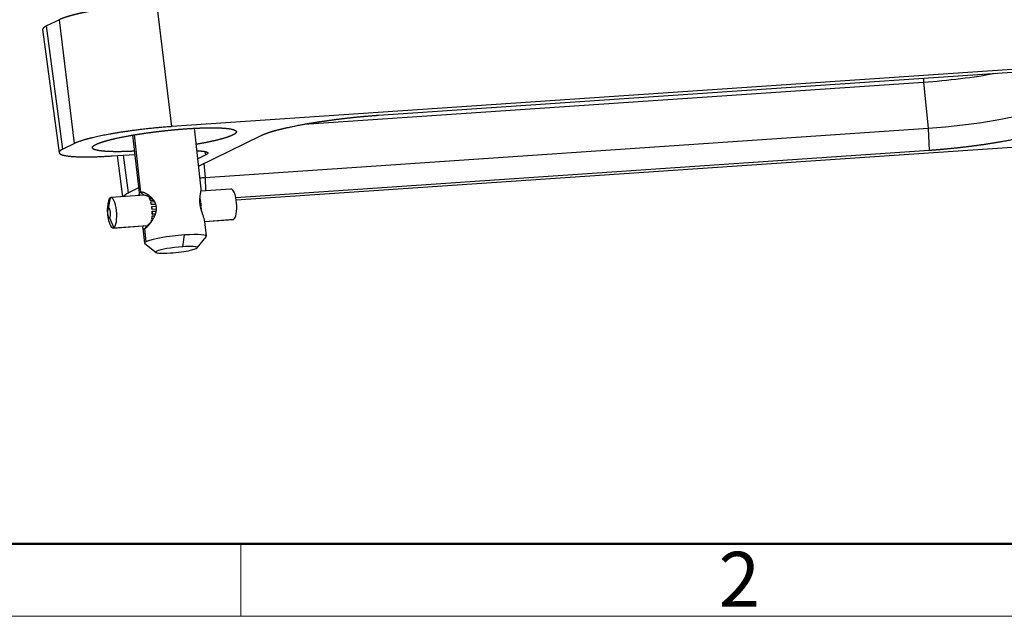
# Model space of a CAD drawing. Units: millimetres. Extents: x 849 to 1443, y 588 to 1008.
# Drawn here: x 927 to 1022, y 588 to 646 of the extents above; entities that cross this region are included whole.
import ezdxf

# ---------------------------------------------------------------- set-up
doc = ezdxf.new("R2010")
doc.units = ezdxf.units.MM
doc.header["$LTSCALE"] = 65.395
doc.layers.add('3D_1136065405002_HP6B_SOLIDLINE', color=7, linetype='CONTINUOUS')
doc.layers.add('Dim', color=3, linetype='CONTINUOUS', lineweight=15)
doc.layers.add('图框', color=7, linetype='CONTINUOUS', lineweight=20)
doc.styles.add('Romans字体', font='romans.shx', dxfattribs={"width": 0.75})

# ---------------------------------------------------------------- blocks, each defined once
blk = doc.blocks.new('A4图框-NEW')
at = {"layer": '图框', "lineweight": 50}
blk.add_line((836.855, 484.035), (1126.929, 484.035), dxfattribs=at)
at = {"layer": '图框', "color": 6}
blk.add_line((882.948, 484.035), (882.948, 480.535), dxfattribs=at)
at = {"layer": '图框', "color": 1, "lineweight": 18}
blk.add_line((833.413, 480.535), (1130.412, 480.535), dxfattribs=at)
at = {"layer": '图框', "color": 6, "insert": (906.025, 483.648), "char_height": 2.652, "width": 2.55791, "attachment_point": 1, "style": 'Romans字体'}
blk.add_mtext('2', dxfattribs=at)

msp = doc.modelspace()

# ---------------------------------------------------------------- linework, layer by layer
at = {"layer": '3D_1136065405002_HP6B_SOLIDLINE', "color": 7, "linetype": 'Continuous'}
for p, q in [((941.297, 635.661), (939.838, 647.613)), ((930.427, 645.989), (929.182, 645.38)), ((931.886, 634.037), (930.427, 645.989)), ((928.808, 645.031), (930.402, 633.124)), ((930.772, 633.492), (929.182, 645.38)), ((1031.626, 641.812), (941.297, 635.661)), ((961.258, 636.763), (1031.119, 641.52)), ((1013.909, 640.348), (1013.904, 639.959)), ((954.038, 635.882), (1013.904, 639.959)), ((1013.904, 639.959), (1014.365, 635.505)), ((944.116, 629.648), (943.466, 635.498)), ((944.505, 630.747), (1014.365, 635.505)), ((1014.365, 635.505), (1014.432, 633.354)), ((937.502, 634.839), (938.151, 629.003)), ((937.645, 634.862), (938.26, 629.321)), ((943.872, 631.844), (949.931, 634.809)), ((931.886, 634.037), (930.772, 633.492)), ((1032.257, 634.311), (947.516, 628.54)), ((935.519, 632.833), (937.709, 632.982)), ((936.005, 632.866), (936.537, 628.888)), ((937.101, 629.272), (936.615, 632.908)), ((944.567, 632.925), (943.794, 632.547)), ((944.567, 632.925), (944.524, 633.247)), ((1014.432, 633.354), (947.47, 628.794)), ((944.366, 632.085), (944.505, 630.747)), ((944.505, 630.747), (944.545, 629.457)), ((938.068, 629.745), (937.101, 629.272)), ((935.174, 627.785), (935.35, 628.791)), ((938.682, 629.04), (935.407, 628.808)), ((938.26, 629.321), (938.591, 629.034)), ((939.099, 628.812), (939.103, 628.856)), ((939.196, 628.819), (939.099, 628.812)), ((939.159, 628.86), (939.103, 628.856)), ((939.145, 628.716), (939.154, 628.751)), ((939.154, 628.751), (939.287, 628.76)), ((947.001, 629.631), (944.099, 629.425)), ((939.223, 628.503), (939.232, 628.538)), ((939.517, 628.524), (939.223, 628.503)), ((939.494, 628.557), (939.232, 628.538)), ((939.26, 628.371), (939.273, 628.393)), ((939.273, 628.393), (939.603, 628.417)), ((939.709, 628.131), (939.319, 628.103)), ((939.319, 628.103), (939.331, 628.126)), ((939.703, 628.152), (939.331, 628.126)), ((939.344, 627.949), (939.358, 627.956)), ((939.358, 627.956), (939.745, 627.984)), ((944.082, 628.463), (944.004, 628.458)), ((944.07, 628.441), (944.005, 628.436)), ((944.012, 628.287), (944.11, 628.294)), ((944.143, 627.998), (944.053, 627.991)), ((944.128, 627.99), (944.054, 627.985)), ((944.07, 628.441), (944.082, 628.463)), ((944.082, 627.824), (944.138, 627.828)), ((944.084, 627.815), (944.154, 627.82)), ((944.128, 627.99), (944.143, 627.998)), ((944.154, 627.82), (944.138, 627.828)), ((935.278, 626.848), (935.673, 625.882)), ((939.761, 627.68), (939.376, 627.653)), ((939.376, 627.653), (939.391, 627.66)), ((939.385, 627.041), (939.623, 627.058)), ((939.385, 627.041), (939.4, 627.018)), ((939.387, 627.49), (939.757, 627.517)), ((939.387, 627.49), (939.402, 627.482)), ((939.761, 627.687), (939.391, 627.66)), ((939.391, 627.195), (939.407, 627.187)), ((939.4, 627.018), (939.612, 627.033)), ((939.402, 627.482), (939.755, 627.507)), ((939.676, 627.206), (939.407, 627.187)), ((935.616, 625.865), (938.891, 626.098)), ((935.673, 625.882), (938.928, 626.113)), ((939.34, 626.644), (939.436, 626.651)), ((939.34, 626.644), (939.353, 626.608)), ((939.361, 626.775), (939.376, 626.752)), ((939.509, 626.761), (939.376, 626.752)), ((944.624, 625.071), (944.464, 626.51)), ((944.465, 626.506), (947.267, 626.705)), ((944.466, 626.494), (947.21, 626.688)), ((938.501, 625.848), (938.661, 624.409)), ((938.655, 625.771), (938.792, 624.538)), ((942.335, 624.055), (942.516, 625.193)), ((943.728, 623.942), (944.606, 625.023)), ((938.689, 624.365), (939.783, 623.504))]:
    msp.add_line(p, q, dxfattribs=at)
for centre, major_axis, ratio, start_param, end_param in [((1016.516, 641.237), (8.349, 0.927), 0.123701, 4.380395, 5.24853), ((1017.009, 636.799), (8.448, 0.938), 0.123701, 4.380395, 5.951191), ((947.148, 632.041), (8.448, 0.938), 0.123701, 4.316459, 4.380395), ((935.511, 627.337), (-0.104, 1.471), 0.303832, 0.130207, 3.2718), ((935.511, 627.337), (-0.104, 1.471), 0.303832, 3.2718, 6.413392), ((938.933, 627.579), (0.104, -1.471), 0.303832, 2.54161, 2.706573), ((938.933, 627.579), (0.108, -1.521), 0.303832, 2.544961, 2.634815), ((938.933, 627.579), (0.104, -1.471), 0.303832, 2.227451, 2.431193), ((938.933, 627.579), (0.108, -1.521), 0.303832, 2.230802, 2.427842), ((943.684, 627.917), (0.108, -1.521), 0.303832, 1.916643, 2.113682), ((947.105, 628.16), (0.104, -1.471), 0.303832, 0.130207, 3.141571), ((935.226, 627.316), (-0.034, 0.474), 0.303832, 0.130207, 3.2718), ((935.226, 627.316), (-0.034, 0.474), 0.303832, 3.2718, 6.413392), ((938.933, 627.579), (0.104, -1.471), 0.303832, 1.913291, 2.117034), ((938.933, 627.579), (0.108, -1.521), 0.303832, 1.916643, 2.113682), ((938.933, 627.579), (0.104, -1.471), 0.303832, 1.599132, 1.802874), ((938.933, 627.579), (0.108, -1.521), 0.303832, 1.602483, 1.799523), ((943.684, 627.917), (0.108, -1.521), 0.303832, 1.602483, 1.799523), ((943.684, 627.917), (0.108, -1.521), 0.303832, 1.288324, 1.485364), ((938.933, 627.579), (0.104, -1.471), 0.303832, 0.970814, 1.174556), ((938.933, 627.579), (0.108, -1.521), 0.303832, 0.974165, 1.171205), ((938.933, 627.579), (0.104, -1.471), 0.303832, 1.284973, 1.488715), ((938.933, 627.579), (0.108, -1.521), 0.303832, 1.288324, 1.485364), ((938.933, 627.579), (0.104, -1.471), 0.303832, 0.695431, 0.860396), ((938.933, 627.579), (0.108, -1.521), 0.303832, 0.767174, 0.857045), ((947.105, 628.16), (0.104, -1.471), 0.303832, 6.283163, 6.413392), ((941.643, 624.74), (-2.982, -0.331), 0.123701, 4.401208, 5.972004), ((941.643, 624.74), (-2.982, -0.331), 0.123701, 3.016624, 4.401208), ((941.643, 624.74), (-2.982, -0.331), 0.123701, 5.972004, 6.40817), ((941.752, 623.754), (-1.988, -0.221), 0.123701, 4.401208, 7.5428), ((941.752, 623.754), (-1.988, -0.221), 0.123701, 1.259615, 4.401208)]:
    msp.add_ellipse(centre, major_axis=major_axis, ratio=ratio, start_param=start_param, end_param=end_param, dxfattribs=at)
for points, degree, knots in [([(939.838, 647.613), (939.825, 647.612), (939.798, 647.61), (939.758, 647.607), (939.718, 647.604), (939.677, 647.602), (939.637, 647.599), (939.596, 647.596), (939.556, 647.593), (939.516, 647.59), (939.475, 647.587), (939.434, 647.584), (939.394, 647.581), (939.353, 647.578), (939.313, 647.574), (939.272, 647.571), (939.231, 647.568), (939.191, 647.565), (939.15, 647.561), (939.109, 647.558), (939.068, 647.555), (939.027, 647.551), (938.987, 647.548), (938.946, 647.544), (938.905, 647.541), (938.864, 647.537), (938.823, 647.534), (938.782, 647.53), (938.741, 647.527), (938.7, 647.523), (938.66, 647.519), (938.619, 647.516), (938.578, 647.512), (938.537, 647.508), (938.496, 647.505), (938.455, 647.501), (938.414, 647.497), (938.373, 647.493), (938.332, 647.489), (938.291, 647.485), (938.25, 647.481), (938.209, 647.477), (938.168, 647.473), (938.128, 647.469), (938.087, 647.465), (938.046, 647.461), (938.005, 647.457), (937.964, 647.453), (937.923, 647.449), (937.882, 647.444), (937.842, 647.44), (937.801, 647.436), (937.76, 647.432), (937.719, 647.427), (937.679, 647.423), (937.638, 647.419), (937.597, 647.414), (937.557, 647.41), (937.516, 647.406), (937.476, 647.401), (937.435, 647.397), (937.395, 647.392), (937.354, 647.388), (937.314, 647.383), (937.273, 647.379), (937.233, 647.374), (937.193, 647.369), (937.152, 647.365), (937.112, 647.36), (937.072, 647.355), (937.032, 647.351), (936.992, 647.346), (936.952, 647.341), (936.912, 647.336), (936.872, 647.332), (936.832, 647.327), (936.792, 647.322), (936.752, 647.317), (936.712, 647.312), (936.672, 647.307), (936.633, 647.303), (936.593, 647.298), (936.554, 647.293), (936.514, 647.288), (936.475, 647.283), (936.435, 647.278), (936.396, 647.273), (936.357, 647.268), (936.317, 647.263), (936.278, 647.257), (936.239, 647.252), (936.2, 647.247), (936.161, 647.242), (936.122, 647.237), (936.084, 647.232), (936.045, 647.227), (936.006, 647.221), (935.968, 647.216), (935.929, 647.211), (935.891, 647.206), (935.852, 647.2), (935.814, 647.195), (935.776, 647.19), (935.738, 647.184), (935.7, 647.179), (935.662, 647.174), (935.624, 647.168), (935.586, 647.163), (935.548, 647.158), (935.51, 647.152), (935.473, 647.147), (935.435, 647.141), (935.398, 647.136), (935.361, 647.13), (935.323, 647.125), (935.286, 647.119), (935.249, 647.114), (935.212, 647.108), (935.175, 647.103), (935.139, 647.097), (935.102, 647.092), (935.065, 647.086), (935.029, 647.081), (934.992, 647.075), (934.956, 647.069), (934.92, 647.064), (934.884, 647.058), (934.848, 647.053), (934.812, 647.047), (934.776, 647.041), (934.74, 647.036), (934.705, 647.03), (934.669, 647.024), (934.634, 647.018), (934.598, 647.013), (934.563, 647.007), (934.528, 647.001), (934.493, 646.996), (934.458, 646.99), (934.423, 646.984), (934.389, 646.978), (934.354, 646.972), (934.32, 646.967), (934.285, 646.961), (934.251, 646.955), (934.217, 646.949), (934.183, 646.943), (934.138, 646.936), (934.083, 646.926), (934.018, 646.915), (933.953, 646.903), (933.887, 646.892), (933.823, 646.88), (933.758, 646.868), (933.694, 646.857), (933.63, 646.845), (933.566, 646.833), (933.503, 646.821), (933.44, 646.809), (933.377, 646.797), (933.315, 646.785), (933.253, 646.773), (933.191, 646.76), (933.13, 646.748), (933.069, 646.736), (933.008, 646.724), (932.948, 646.711), (932.888, 646.699), (932.828, 646.686), (932.769, 646.674), (932.711, 646.661), (932.652, 646.649), (932.594, 646.636), (932.537, 646.624), (932.48, 646.611), (932.423, 646.598), (932.367, 646.585), (932.312, 646.573), (932.257, 646.56), (932.202, 646.547), (932.148, 646.534), (932.094, 646.521), (932.041, 646.508), (931.988, 646.495), (931.936, 646.482), (931.885, 646.469), (931.834, 646.456), (931.783, 646.443), (931.733, 646.43), (931.684, 646.417), (931.635, 646.404), (931.587, 646.391), (931.539, 646.378), (931.492, 646.365), (931.446, 646.352), (931.4, 646.339), (931.355, 646.326), (931.311, 646.313), (931.267, 646.3), (931.224, 646.286), (931.181, 646.273), (931.139, 646.26), (931.098, 646.247), (931.057, 646.234), (931.017, 646.221), (930.978, 646.208), (930.94, 646.195), (930.902, 646.182), (930.865, 646.169), (930.829, 646.156), (930.793, 646.143), (930.758, 646.13), (930.724, 646.117), (930.691, 646.104), (930.658, 646.091), (930.627, 646.078), (930.596, 646.066), (930.565, 646.053), (930.536, 646.04), (930.507, 646.027), (930.48, 646.015), (930.453, 646.002), (930.435, 645.993), (930.427, 645.989)], 3, [0, 0, 0, 0, 0.003611, 0.00722, 0.010826, 0.014429, 0.01803, 0.021629, 0.025224, 0.028818, 0.032408, 0.035996, 0.039582, 0.043165, 0.046745, 0.050323, 0.053898, 0.05747, 0.06104, 0.064608, 0.068173, 0.071735, 0.075295, 0.078852, 0.082406, 0.085958, 0.089508, 0.093055, 0.096599, 0.100141, 0.10368, 0.107216, 0.11075, 0.114282, 0.11781, 0.121337, 0.12486, 0.128381, 0.1319, 0.135416, 0.138929, 0.14244, 0.145948, 0.149454, 0.152957, 0.156458, 0.159956, 0.163451, 0.166944, 0.170434, 0.173922, 0.177407, 0.180889, 0.184369, 0.187846, 0.191321, 0.194793, 0.198263, 0.20173, 0.205195, 0.208657, 0.212116, 0.215573, 0.219027, 0.222479, 0.225928, 0.229374, 0.232818, 0.236259, 0.239698, 0.243134, 0.246568, 0.249999, 0.253427, 0.256853, 0.260277, 0.263697, 0.267116, 0.270531, 0.273944, 0.277355, 0.280763, 0.284168, 0.287571, 0.290971, 0.294369, 0.297764, 0.301156, 0.304546, 0.307933, 0.311318, 0.3147, 0.31808, 0.321457, 0.324831, 0.328203, 0.331573, 0.334939, 0.338304, 0.341665, 0.345024, 0.348381, 0.351735, 0.355086, 0.358435, 0.361781, 0.365125, 0.368466, 0.371804, 0.37514, 0.378473, 0.381804, 0.385132, 0.388458, 0.391781, 0.395102, 0.39842, 0.401735, 0.405048, 0.408358, 0.411666, 0.414971, 0.418273, 0.421573, 0.42487, 0.428165, 0.431457, 0.434747, 0.438034, 0.441319, 0.444601, 0.44788, 0.451157, 0.454431, 0.457703, 0.460972, 0.464238, 0.467502, 0.470764, 0.474023, 0.477279, 0.480533, 0.483784, 0.487032, 0.490278, 0.493522, 0.496763, 0.500001, 0.506307, 0.512622, 0.518948, 0.525283, 0.531628, 0.537983, 0.544347, 0.550721, 0.557105, 0.563498, 0.569902, 0.576315, 0.582738, 0.58917, 0.595613, 0.602065, 0.608526, 0.614998, 0.621479, 0.62797, 0.634471, 0.640982, 0.647502, 0.654032, 0.660572, 0.667121, 0.673681, 0.68025, 0.686829, 0.693417, 0.700015, 0.706624, 0.713241, 0.719869, 0.726506, 0.733153, 0.73981, 0.746477, 0.753153, 0.759839, 0.766535, 0.77324, 0.779956, 0.786681, 0.793416, 0.80016, 0.806915, 0.813679, 0.820453, 0.827236, 0.83403, 0.840833, 0.847646, 0.854469, 0.861301, 0.868143, 0.874995, 0.881857, 0.888728, 0.89561, 0.902501, 0.909401, 0.916312, 0.923232, 0.930162, 0.937102, 0.944052, 0.951011, 0.95798, 0.964959, 0.971948, 0.978946, 0.985954, 0.992972, 1, 1, 1, 1]), ([(929.182, 645.38), (929.177, 645.378), (929.169, 645.374), (929.156, 645.367), (929.143, 645.361), (929.131, 645.354), (929.118, 645.348), (929.107, 645.342), (929.095, 645.335), (929.083, 645.329), (929.072, 645.323), (929.061, 645.316), (929.05, 645.31), (929.04, 645.304), (929.03, 645.298), (929.02, 645.291), (929.01, 645.285), (929, 645.279), (928.991, 645.273), (928.982, 645.267), (928.973, 645.261), (928.964, 645.255), (928.956, 645.249), (928.948, 645.243), (928.94, 645.237), (928.932, 645.231), (928.925, 645.225), (928.917, 645.219), (928.91, 645.213), (928.904, 645.207), (928.897, 645.201), (928.891, 645.195), (928.885, 645.19), (928.879, 645.184), (928.873, 645.178), (928.868, 645.172), (928.863, 645.167), (928.858, 645.161), (928.853, 645.155), (928.849, 645.15), (928.845, 645.144), (928.841, 645.139), (928.837, 645.133), (928.833, 645.128), (928.83, 645.122), (928.827, 645.117), (928.824, 645.111), (928.821, 645.106), (928.819, 645.1), (928.817, 645.095), (928.815, 645.09), (928.813, 645.085), (928.812, 645.079), (928.81, 645.074), (928.809, 645.069), (928.808, 645.064), (928.808, 645.058), (928.807, 645.053), (928.807, 645.048), (928.807, 645.043), (928.808, 645.038), (928.808, 645.034), (928.808, 645.032), (928.808, 645.032)], 3, [0, 0, 0, 0, 0.016943, 0.033874, 0.050793, 0.067699, 0.084594, 0.101476, 0.118347, 0.135205, 0.152052, 0.168886, 0.185708, 0.202518, 0.219316, 0.236102, 0.252876, 0.269637, 0.286387, 0.303125, 0.31985, 0.336563, 0.353265, 0.369954, 0.386631, 0.403296, 0.419949, 0.43659, 0.453219, 0.469836, 0.486441, 0.503033, 0.519614, 0.536182, 0.552739, 0.569283, 0.585815, 0.602335, 0.618843, 0.635339, 0.651823, 0.668295, 0.684755, 0.701202, 0.717638, 0.734062, 0.750473, 0.766872, 0.78326, 0.799635, 0.815998, 0.832349, 0.848688, 0.865015, 0.88133, 0.897633, 0.913924, 0.930202, 0.946469, 0.962723, 0.978966, 0.995196, 1, 1, 1, 1]), ([(949.931, 634.809), (950.188, 634.935), (950.584, 635.068), (951.002, 635.21), (951.562, 635.355), (952.144, 635.506), (952.855, 635.655), (953.581, 635.807), (955.239, 636.093), (956.138, 636.221), (957.016, 636.346), (957.925, 636.453), (958.795, 636.554), (959.661, 636.634), (960.475, 636.709), (961.258, 636.763)], 2, [0, 0, 0, 0.125, 0.125, 0.25, 0.25, 0.375, 0.375, 0.5, 0.625, 0.625, 0.75, 0.75, 0.875, 0.875, 1, 1, 1]), ([(941.297, 635.661), (939.777, 635.557), (938.178, 635.361), (936.828, 635.196), (934.39, 634.775), (933.472, 634.549), (932.387, 634.282), (931.886, 634.037)], 2, [0, 0, 0, 0.25, 0.25, 0.5, 0.75, 0.75, 1, 1, 1]), ([(933.962, 633.944), (934.162, 634.042), (934.468, 634.145), (934.793, 634.255), (935.227, 634.368), (935.678, 634.485), (936.23, 634.6), (936.793, 634.718), (938.079, 634.94), (938.776, 635.039), (939.457, 635.137), (940.162, 635.219), (940.837, 635.298), (941.509, 635.36), (942.14, 635.418), (942.747, 635.459)], 2, [0, 0, 0, 0.125, 0.125, 0.25, 0.25, 0.375, 0.375, 0.5, 0.625, 0.625, 0.75, 0.75, 0.875, 0.875, 1, 1, 1]), ([(942.747, 635.459), (943.353, 635.501), (943.914, 635.524), (944.506, 635.548), (945.027, 635.55), (945.568, 635.553), (946.009, 635.532), (946.458, 635.511), (947.107, 635.421), (947.293, 635.354), (947.475, 635.288), (947.516, 635.205), (947.556, 635.124), (947.465, 635.03), (947.379, 634.942), (947.179, 634.844)], 2, [0, 0, 0, 0.125, 0.125, 0.25, 0.25, 0.375, 0.375, 0.5, 0.625, 0.625, 0.75, 0.75, 0.875, 0.875, 1, 1, 1]), ([(947.179, 634.844), (946.979, 634.746), (946.672, 634.643), (946.348, 634.533), (945.913, 634.42), (945.462, 634.303), (944.91, 634.188), (944.348, 634.07), (943.673, 633.953), (943.641, 633.948)], 2, [0, 0, 0, 0.247005, 0.247005, 0.49401, 0.49401, 0.741015, 0.741015, 0.98802, 1, 1, 1]), ([(1025.759, 635.308), (1025.502, 635.182), (1025.106, 635.048), (1024.688, 634.907), (1024.128, 634.762), (1023.546, 634.611), (1022.835, 634.462), (1022.109, 634.31), (1020.451, 634.024), (1019.552, 633.896), (1018.674, 633.77), (1017.766, 633.664), (1016.895, 633.563), (1016.029, 633.483), (1015.215, 633.407), (1014.432, 633.354)], 2, [0, 0, 0, 0.125, 0.125, 0.25, 0.25, 0.375, 0.375, 0.5, 0.625, 0.625, 0.75, 0.75, 0.875, 0.875, 1, 1, 1]), ([(930.772, 633.492), (930.272, 633.247), (930.44, 633.065), (930.581, 632.912), (931.811, 632.741), (932.813, 632.736), (933.998, 632.729), (935.519, 632.833)], 2, [0, 0, 0, 0.25, 0.25, 0.5, 0.75, 0.75, 1, 1, 1]), ([(937.661, 633.284), (937.441, 633.273), (937.227, 633.264), (936.634, 633.24), (936.113, 633.238), (935.572, 633.235), (935.132, 633.256), (934.683, 633.277), (934.034, 633.367), (933.848, 633.434), (933.666, 633.5), (933.624, 633.583), (933.585, 633.663), (933.676, 633.757), (933.762, 633.846), (933.962, 633.944)], 2, [0, 0, 0, 0.051635, 0.051635, 0.187116, 0.187116, 0.322596, 0.322596, 0.458077, 0.593558, 0.593558, 0.729039, 0.729039, 0.864519, 0.864519, 1, 1, 1]), ([(943.719, 633.324), (944.094, 633.314), (944.662, 633.236), (944.744, 633.153), (944.838, 633.058), (944.567, 632.925)], 2, [0, 0, 0, 0.276869, 0.638434, 0.638434, 1, 1, 1]), ([(936.585, 628.891), (936.595, 628.909), (936.608, 628.928), (936.665, 628.997), (936.725, 629.049), (936.885, 629.158), (936.983, 629.214), (937.101, 629.272)], 3, [0, 0, 0, 0, 0.156207, 0.156207, 0.578104, 0.578104, 1, 1, 1, 1]), ([(938.152, 628.992), (938.148, 629.025), (938.146, 629.063), (938.147, 629.104), (938.148, 629.122), (938.15, 629.14), (938.153, 629.157), (938.156, 629.174), (938.16, 629.19), (938.164, 629.205), (938.17, 629.219), (938.176, 629.233), (938.182, 629.245), (938.19, 629.257), (938.198, 629.269), (938.206, 629.279), (938.216, 629.289), (938.226, 629.298), (938.237, 629.307), (938.248, 629.314), (938.256, 629.319), (938.26, 629.321)], 3, [0, 0, 0, 0, 0.197626, 0.243036, 0.288264, 0.333326, 0.378238, 0.423015, 0.467671, 0.512224, 0.556689, 0.601081, 0.645417, 0.689712, 0.733983, 0.778246, 0.822517, 0.866812, 0.911146, 0.955537, 1, 1, 1, 1]), ([(938.26, 629.321), (938.262, 629.322), (938.267, 629.324), (938.273, 629.327), (938.28, 629.33), (938.287, 629.333), (938.295, 629.335), (938.302, 629.337), (938.31, 629.339), (938.317, 629.341), (938.325, 629.343), (938.333, 629.344), (938.341, 629.345), (938.35, 629.346), (938.358, 629.347), (938.367, 629.347), (938.376, 629.348), (938.385, 629.348), (938.394, 629.348), (938.403, 629.348), (938.413, 629.347), (938.422, 629.346), (938.432, 629.345), (938.442, 629.344), (938.452, 629.343), (938.463, 629.341), (938.473, 629.34), (938.483, 629.338), (938.494, 629.336), (938.505, 629.333), (938.516, 629.331), (938.527, 629.328), (938.538, 629.325), (938.55, 629.322), (938.561, 629.318), (938.573, 629.315), (938.615, 629.301), (938.69, 629.272), (938.802, 629.216), (938.919, 629.146), (939.041, 629.06), (939.164, 628.96), (939.284, 628.848), (939.396, 628.724), (939.473, 628.624), (939.519, 628.557), (939.539, 628.526), (939.558, 628.495), (939.577, 628.464), (939.595, 628.432), (939.612, 628.4), (939.628, 628.368), (939.643, 628.336), (939.658, 628.304), (939.672, 628.271), (939.684, 628.239), (939.697, 628.206), (939.708, 628.172), (939.718, 628.139), (939.728, 628.105), (939.736, 628.071), (939.744, 628.037), (939.751, 628.003), (939.757, 627.969), (939.762, 627.934), (939.765, 627.911), (939.766, 627.899)], 3, [0, 0, 0, 0, 0.007125, 0.014244, 0.021357, 0.028465, 0.035568, 0.042667, 0.049763, 0.056856, 0.063947, 0.071037, 0.078127, 0.085217, 0.092307, 0.099399, 0.106493, 0.113591, 0.120691, 0.127796, 0.134906, 0.142022, 0.149143, 0.156272, 0.163408, 0.170553, 0.177706, 0.18487, 0.192043, 0.199227, 0.206423, 0.213632, 0.220853, 0.228087, 0.235336, 0.2426, 0.249879, 0.31207, 0.374142, 0.436485, 0.499483, 0.564717, 0.627726, 0.688994, 0.749043, 0.762073, 0.774946, 0.787669, 0.800248, 0.812691, 0.825006, 0.8372, 0.84928, 0.861256, 0.873135, 0.884926, 0.896638, 0.90828, 0.91986, 0.931389, 0.942875, 0.954328, 0.965757, 0.977172, 0.988584, 1, 1, 1, 1]), ([(938.672, 629.04), (938.672, 629.04), (938.674, 629.04), (938.679, 629.04), (938.686, 629.04), (938.693, 629.04), (938.701, 629.04), (938.708, 629.04), (938.716, 629.039), (938.724, 629.038), (938.732, 629.037), (938.741, 629.036), (938.75, 629.035), (938.758, 629.033), (938.768, 629.031), (938.777, 629.029), (938.786, 629.027), (938.796, 629.025), (938.806, 629.022), (938.816, 629.019), (938.827, 629.016), (938.837, 629.012), (938.848, 629.009), (938.86, 629.005), (938.871, 629.001), (938.883, 628.996), (938.894, 628.991), (938.906, 628.986), (938.919, 628.981), (938.931, 628.975), (938.944, 628.969), (938.957, 628.963), (938.971, 628.957), (938.984, 628.95), (938.998, 628.943), (939.012, 628.935), (939.022, 628.93), (939.026, 628.927)], 3, [0, 0, 0, 0, 0.000949, 0.026385, 0.052001, 0.077803, 0.103794, 0.12998, 0.156366, 0.182956, 0.209755, 0.236769, 0.264003, 0.291462, 0.319152, 0.34708, 0.375249, 0.403668, 0.432341, 0.461274, 0.490475, 0.51995, 0.549706, 0.57975, 0.61009, 0.640732, 0.671685, 0.702957, 0.734556, 0.766491, 0.79877, 0.831404, 0.864399, 0.897767, 0.931503, 0.965588, 1, 1, 1, 1]), ([(939.287, 628.76), (939.324, 628.729), (939.359, 628.696), (939.429, 628.628), (939.462, 628.593), (939.494, 628.557)], 3, [0, 0, 0, 0, 0.5, 0.5, 1, 1, 1, 1]), ([(944.016, 628.201), (944.015, 628.206), (944.014, 628.218), (944.012, 628.235), (944.011, 628.252), (944.009, 628.269), (944.008, 628.286), (944.006, 628.303), (944.005, 628.32), (944.004, 628.337), (944.003, 628.354), (944.002, 628.371), (944.001, 628.388), (944.001, 628.405), (944, 628.422), (944, 628.439), (943.999, 628.456), (943.999, 628.473), (943.999, 628.49), (943.999, 628.507), (943.998, 628.524), (943.999, 628.541), (943.999, 628.558), (943.999, 628.598), (944.001, 628.661), (944.006, 628.745), (944.013, 628.828), (944.022, 628.915), (944.034, 629.005), (944.047, 629.097), (944.061, 629.185), (944.075, 629.268), (944.088, 629.346), (944.101, 629.43), (944.112, 629.515), (944.118, 629.594), (944.117, 629.637), (944.115, 629.655), (944.115, 629.656)], 3, [0, 0, 0, 0, 0.008089, 0.016186, 0.024291, 0.032407, 0.040536, 0.048678, 0.056836, 0.065012, 0.073207, 0.081424, 0.089662, 0.097926, 0.106215, 0.114531, 0.122878, 0.131255, 0.139664, 0.148107, 0.156587, 0.165103, 0.173658, 0.182253, 0.226536, 0.271447, 0.317167, 0.363869, 0.421881, 0.48057, 0.540169, 0.600903, 0.662982, 0.726606, 0.81807, 0.908596, 0.998743, 1, 1, 1, 1]), ([(939.766, 627.899), (939.767, 627.893), (939.768, 627.882), (939.77, 627.865), (939.771, 627.848), (939.772, 627.83), (939.773, 627.813), (939.774, 627.796), (939.775, 627.778), (939.775, 627.761), (939.775, 627.744), (939.775, 627.726), (939.774, 627.708), (939.774, 627.691), (939.773, 627.673), (939.772, 627.655), (939.771, 627.637), (939.769, 627.62), (939.768, 627.602), (939.766, 627.584), (939.764, 627.566), (939.762, 627.548), (939.759, 627.529), (939.753, 627.486), (939.74, 627.418), (939.718, 627.324), (939.691, 627.231), (939.657, 627.131), (939.615, 627.025), (939.566, 626.915), (939.511, 626.806), (939.452, 626.7), (939.39, 626.596), (939.315, 626.48), (939.229, 626.356), (939.133, 626.231), (939.039, 626.118), (938.972, 626.044), (938.93, 625.999), (938.911, 625.979), (938.892, 625.96), (938.873, 625.942), (938.855, 625.924), (938.837, 625.908), (938.819, 625.892), (938.802, 625.877), (938.785, 625.862), (938.769, 625.849), (938.753, 625.836), (938.738, 625.824), (938.723, 625.813), (938.708, 625.803), (938.694, 625.794), (938.68, 625.785), (938.667, 625.777), (938.659, 625.773), (938.655, 625.771)], 3, [0, 0, 0, 0, 0.005567, 0.01114, 0.01672, 0.022307, 0.027903, 0.03351, 0.039129, 0.04476, 0.050405, 0.056065, 0.061741, 0.067436, 0.073148, 0.078881, 0.084634, 0.09041, 0.096209, 0.102032, 0.10788, 0.113755, 0.119657, 0.125588, 0.156065, 0.187004, 0.21853, 0.250761, 0.290736, 0.331177, 0.372246, 0.414097, 0.456877, 0.500722, 0.563736, 0.626112, 0.688236, 0.750498, 0.764618, 0.778681, 0.792693, 0.806658, 0.820581, 0.834468, 0.848321, 0.862148, 0.875952, 0.889738, 0.903512, 0.917278, 0.931042, 0.944809, 0.958583, 0.97237, 0.986174, 1, 1, 1, 1]), ([(944.465, 626.504), (944.465, 626.504), (944.461, 626.538), (944.45, 626.609), (944.422, 626.725), (944.384, 626.855), (944.339, 626.995), (944.288, 627.143), (944.235, 627.298), (944.191, 627.434), (944.156, 627.548), (944.13, 627.637), (944.105, 627.727), (944.088, 627.799), (944.075, 627.851), (944.068, 627.883), (944.061, 627.915), (944.055, 627.948), (944.049, 627.98), (944.043, 628.012), (944.038, 628.043), (944.033, 628.075), (944.028, 628.107), (944.023, 628.138), (944.019, 628.169), (944.017, 628.19), (944.016, 628.201)], 3, [0, 0, 0, 0, 0.001668, 0.09177, 0.182245, 0.273651, 0.368341, 0.459796, 0.548715, 0.635859, 0.68254, 0.728288, 0.773274, 0.817682, 0.833477, 0.84913, 0.86465, 0.880046, 0.895329, 0.910508, 0.925594, 0.940597, 0.955529, 0.970399, 0.985219, 1, 1, 1, 1]), ([(938.655, 625.771), (938.652, 625.769), (938.648, 625.767), (938.642, 625.764), (938.636, 625.762), (938.63, 625.759), (938.624, 625.757), (938.618, 625.755), (938.613, 625.753), (938.607, 625.751), (938.602, 625.75), (938.597, 625.749), (938.592, 625.748), (938.587, 625.747), (938.582, 625.746), (938.578, 625.746), (938.573, 625.746), (938.569, 625.746), (938.565, 625.747), (938.561, 625.748), (938.557, 625.748), (938.553, 625.75), (938.549, 625.751), (938.546, 625.752), (938.542, 625.754), (938.539, 625.756), (938.536, 625.759), (938.533, 625.761), (938.53, 625.764), (938.527, 625.767), (938.525, 625.77), (938.522, 625.773), (938.52, 625.777), (938.518, 625.781), (938.516, 625.785), (938.514, 625.789), (938.507, 625.805), (938.5, 625.839), (938.499, 625.903), (938.505, 625.98), (938.512, 626.04), (938.517, 626.07)], 3, [0, 0, 0, 0, 0.014412, 0.02881, 0.043196, 0.057571, 0.071937, 0.086295, 0.100647, 0.114993, 0.129336, 0.143676, 0.158015, 0.172354, 0.186695, 0.201039, 0.215388, 0.229743, 0.244104, 0.258475, 0.272855, 0.287246, 0.301651, 0.316069, 0.330503, 0.344954, 0.359422, 0.373911, 0.38842, 0.402951, 0.417506, 0.432085, 0.446691, 0.461324, 0.475985, 0.490677, 0.5054, 0.631191, 0.756737, 0.882828, 1, 1, 1, 1]), ([(939.299, 626.47), (939.296, 626.466), (939.289, 626.458), (939.28, 626.447), (939.27, 626.435), (939.261, 626.424), (939.252, 626.413), (939.242, 626.402), (939.233, 626.392), (939.224, 626.382), (939.216, 626.372), (939.207, 626.362), (939.199, 626.353), (939.19, 626.343), (939.182, 626.334), (939.174, 626.326), (939.166, 626.317), (939.158, 626.309), (939.15, 626.301), (939.142, 626.293), (939.135, 626.285), (939.128, 626.277), (939.12, 626.27), (939.113, 626.263), (939.106, 626.256), (939.099, 626.249), (939.092, 626.243), (939.086, 626.236), (939.079, 626.23), (939.073, 626.224), (939.066, 626.218), (939.06, 626.212), (939.054, 626.207), (939.048, 626.201), (939.042, 626.196), (939.036, 626.191), (939.031, 626.186), (939.025, 626.182), (939.02, 626.177), (939.014, 626.173), (939.009, 626.168), (939.004, 626.164), (938.999, 626.16), (938.994, 626.156), (938.989, 626.153), (938.984, 626.149), (938.98, 626.146), (938.975, 626.143), (938.971, 626.139), (938.966, 626.136), (938.962, 626.133), (938.958, 626.131), (938.954, 626.128), (938.95, 626.126), (938.946, 626.123), (938.942, 626.121), (938.938, 626.119), (938.935, 626.117), (938.931, 626.115), (938.929, 626.114), (938.928, 626.113)], 3, [0, 0, 0, 0, 0.02202, 0.043848, 0.065477, 0.086898, 0.108104, 0.129091, 0.149863, 0.170425, 0.190781, 0.210935, 0.23089, 0.250651, 0.270222, 0.289606, 0.308806, 0.327828, 0.346673, 0.365345, 0.383847, 0.402184, 0.420356, 0.438369, 0.456224, 0.473924, 0.491472, 0.508871, 0.526123, 0.543231, 0.560197, 0.577024, 0.593714, 0.61027, 0.626694, 0.642988, 0.659154, 0.675194, 0.691111, 0.706906, 0.722582, 0.73814, 0.753582, 0.768911, 0.784127, 0.799233, 0.814231, 0.829121, 0.843906, 0.858587, 0.873165, 0.887643, 0.902021, 0.916302, 0.930485, 0.944574, 0.958568, 0.97247, 0.98628, 1, 1, 1, 1])]:
    msp.add_open_spline(points, degree=degree, knots=knots, dxfattribs=at)
for points in [[(939.026, 628.927), (939.038, 628.927), (939.05, 628.927), (939.063, 628.925)], [(939.063, 628.925), (939.094, 628.905), (939.127, 628.884), (939.159, 628.86)], [(939.196, 628.819), (939.221, 628.8), (939.247, 628.78), (939.273, 628.76)], [(939.494, 628.557), (939.501, 628.546), (939.509, 628.535), (939.517, 628.524)], [(938.928, 626.113), (938.837, 625.999), (938.746, 625.885), (938.655, 625.771)]]:
    msp.add_open_spline(points, degree=3, dxfattribs=at)
at = {"layer": '3D_1136065405002_HP6B_SOLIDLINE', "color": 7, "linetype": 'Continuous', "extrusion": (3.55364e-10, 3.08674e-10, -1)}
msp.add_open_spline([(939.159, 628.86), (939.171, 628.846), (939.183, 628.832), (939.196, 628.819)], degree=3, dxfattribs=at)
at = {"layer": '3D_1136065405002_HP6B_SOLIDLINE', "color": 7, "linetype": 'Continuous', "extrusion": (9.482e-13, 6.729e-13, -1)}
msp.add_open_spline([(939.517, 628.524), (939.533, 628.505), (939.548, 628.487), (939.563, 628.467)], degree=3, dxfattribs=at)
at = {"layer": '3D_1136065405002_HP6B_SOLIDLINE', "color": 7, "linetype": 'Continuous', "extrusion": (-1.087e-11, 9.4724e-12, -1)}
msp.add_open_spline([(939.331, 626.507), (939.321, 626.494), (939.31, 626.482), (939.299, 626.47)], degree=3, dxfattribs=at)

# ---------------------------------------------------------------- block references
at = {"layer": 'Dim', "xscale": 2.0000084179768, "yscale": 2.0000084179768, "zscale": 2.0000084179768}
msp.add_blockref('A4图框-NEW', (-817.957, -372.718), dxfattribs=at)

doc.saveas('drawing.dxf')
